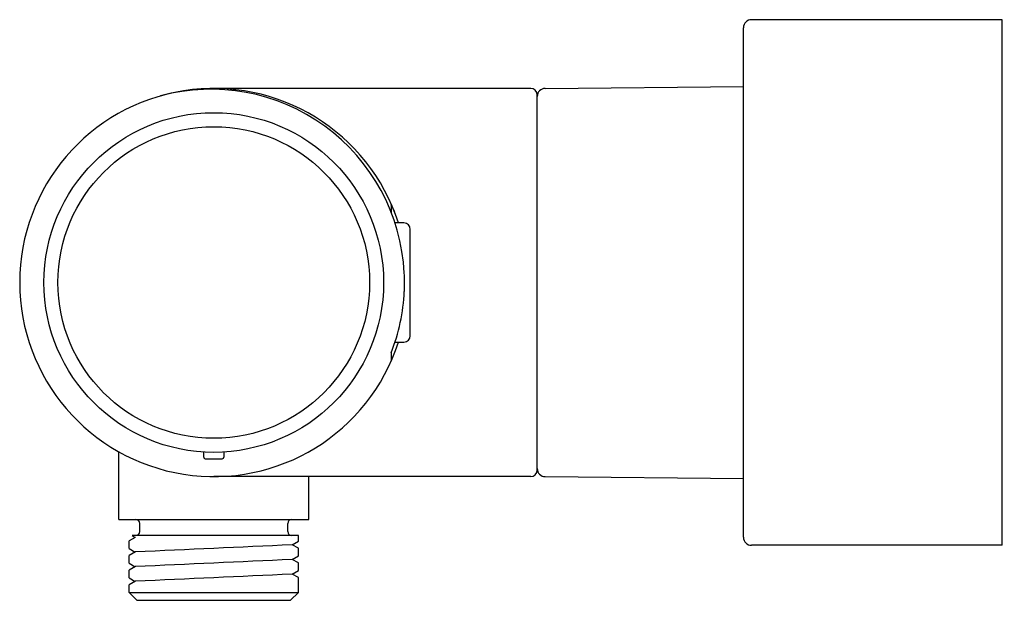
# Model space of a CAD drawing. Extents: x 4263.97 to 4268.76, y 229.52 to 232.35.
import ezdxf

# ---------------------------------------------------------------- set-up
doc = ezdxf.new("R2010")
doc.units = 0
doc.header["$LTSCALE"] = 0.64311
doc.layers.get('0').update_dxf_attribs({"color": 255, "linetype": 'CONTINUOUS'})
doc.layers.get('DEFPOINTS').update_dxf_attribs({"linetype": 'CONTINUOUS'})
doc.styles.get("Standard").update_dxf_attribs({"font": 'txt', "width": 0.8})

msp = doc.modelspace()

# ---------------------------------------------------------------- linework, layer by layer
for p, q in [((4268.7517, 232.349), (4267.5312, 232.349)), ((4268.7517, 229.7899), (4268.7517, 232.349)), ((4267.4918, 229.8293), (4267.4918, 232.3096)), ((4266.5269, 232.0147), (4267.4918, 232.0231)), ((4266.4564, 232.0143), (4264.9131, 232.0143)), ((4266.4879, 230.1561), (4266.4879, 231.9828)), ((4265.7766, 231.4473), (4265.7925, 231.415)), ((4265.7792, 231.406), (4265.7792, 231.4347)), ((4265.8388, 231.3598), (4265.7954, 231.3605)), ((4265.8698, 230.8106), (4265.8698, 231.3283)), ((4265.7953, 230.7784), (4265.8388, 230.7791)), ((4265.777, 230.7277), (4265.7765, 230.6857)), ((4264.4505, 229.9159), (4264.4505, 230.2455)), ((4264.8639, 230.2441), (4264.8639, 230.2191)), ((4264.8718, 230.2112), (4264.9544, 230.2112)), ((4264.9623, 230.2441), (4264.9623, 230.2191)), ((4266.4564, 230.1246), (4264.9131, 230.1246)), ((4265.3757, 229.9159), (4265.3757, 230.1246)), ((4266.5269, 230.1242), (4267.4918, 230.1158)), ((4264.4505, 229.9159), (4265.3757, 229.9159)), ((4264.5528, 229.8568), (4264.5528, 229.8962)), ((4265.2733, 229.8568), (4265.2733, 229.8962)), ((4264.5307, 229.8284), (4264.501, 229.8112)), ((4264.5156, 229.8372), (4264.5307, 229.8284)), ((4265.3256, 229.8372), (4264.5156, 229.8372)), ((4265.3256, 229.8104), (4265.3256, 229.8372)), ((4264.5006, 229.8107), (4264.501, 229.8112)), ((4264.5006, 229.7747), (4264.5006, 229.8107)), ((4264.5006, 229.7747), (4264.501, 229.7741)), ((4264.501, 229.7741), (4264.5308, 229.757)), ((4265.2944, 229.7921), (4265.3251, 229.8098)), ((4265.3251, 229.7755), (4265.2954, 229.7927)), ((4265.3256, 229.8104), (4265.3251, 229.8098)), ((4265.3256, 229.7749), (4265.3251, 229.7755)), ((4265.3256, 229.739), (4265.3256, 229.7749)), ((4268.7517, 229.7899), (4267.5312, 229.7899)), ((4264.5006, 229.7392), (4264.501, 229.7398)), ((4264.5006, 229.7033), (4264.5006, 229.7392)), ((4264.5317, 229.7575), (4264.501, 229.7398)), ((4265.2944, 229.7207), (4265.3251, 229.7384)), ((4265.3256, 229.739), (4265.3251, 229.7384)), ((4264.5006, 229.7033), (4264.501, 229.7027)), ((4264.501, 229.7027), (4264.5308, 229.6855)), ((4264.5317, 229.6861), (4264.501, 229.6684)), ((4265.3251, 229.7041), (4265.2954, 229.7213)), ((4265.3256, 229.7035), (4265.3251, 229.7041)), ((4265.3256, 229.6676), (4265.3256, 229.7035)), ((4264.5006, 229.6678), (4264.501, 229.6684)), ((4264.5006, 229.6318), (4264.5006, 229.6678)), ((4264.5006, 229.6318), (4264.501, 229.6313)), ((4264.501, 229.6313), (4264.5307, 229.6141)), ((4265.2944, 229.6492), (4265.3251, 229.667)), ((4265.3251, 229.6326), (4265.2944, 229.6492)), ((4265.3256, 229.6676), (4265.3251, 229.667)), ((4265.3256, 229.6321), (4265.3251, 229.6326)), ((4265.3256, 229.5607), (4265.3256, 229.6321)), ((4264.5006, 229.5964), (4264.501, 229.5969)), ((4264.5006, 229.5607), (4264.5006, 229.5964)), ((4264.5317, 229.6147), (4264.501, 229.5969)), ((4264.5391, 229.5222), (4264.5006, 229.5607)), ((4264.5006, 229.5607), (4265.3256, 229.5607)), ((4265.2871, 229.5222), (4265.3256, 229.5607)), ((4264.5391, 229.5222), (4265.2871, 229.5222))]:
    msp.add_line(p, q)
for radius in [0.8268, 0.7586]:
    msp.add_circle((4264.9131, 231.0694), radius)
for centre, radius, start, end in [((4267.5312, 232.3096), 0.0394, 90, 180), ((4264.9131, 231.0694), 0.9449, 17.9235, 342.0765), ((4264.8992, 231.0678), 0.9428, 2.9039, 105.0685), ((4266.4564, 231.9828), 0.0315, 0, 90), ((4266.5273, 231.9753), 0.0394, 90.5, 180), ((4265.7477, 231.4347), 0.0315, 359.9995, 23.6396), ((4265.8383, 231.3283), 0.0315, 0.0002, 88.9998), ((4264.9082, 231.0696), 0.9338, 357.3329, 2.8233), ((4264.9065, 231.0701), 0.9354, 338.5272, 357.3052), ((4265.8383, 230.8106), 0.0315, 271.0002, 359.9998), ((4264.8718, 230.2191), 0.00787, 179.9982, 270.0017), ((4264.9543, 230.2192), 0.00799, 270.3735, 359.2307), ((4266.4564, 230.1561), 0.0315, 270, 0), ((4266.5273, 230.1636), 0.0394, 180, 269.5), ((4264.5332, 229.8962), 0.0197, 0, 90), ((4265.293, 229.8962), 0.0197, 90, 180), ((4264.5332, 229.8568), 0.0197, 270, 0), ((4265.293, 229.8568), 0.0197, 180, 270), ((4267.5312, 229.8293), 0.0394, 180, 270), ((4959.1093, -15097.1271), 15342.6149, 92.59188061, 92.59473163), ((4633.1348, -7900.3022), 8138.34, 92.59056316, 92.59593789), ((4878.822, -13327.1677), 13570.6928, 92.59121089, 92.59443415)]:
    msp.add_arc(centre, radius, start, end)

# ---------------------------------------------------------------- texts
at = {"layer": 'DEFPOINTS'}
for tag, p, s in [('TRADENAME', (4268.7518, 231.0712), ''), ('MODELNUMBER', (4268.7518, 231.0729), 'K-73164D'), ('PRODUCT', (4268.7518, 231.0696), 'EXPOSED SHOWER VALVE')]:
    msp.add_attdef(tag, p, s, height=0.001, dxfattribs=at)

doc.saveas('drawing.dxf')
